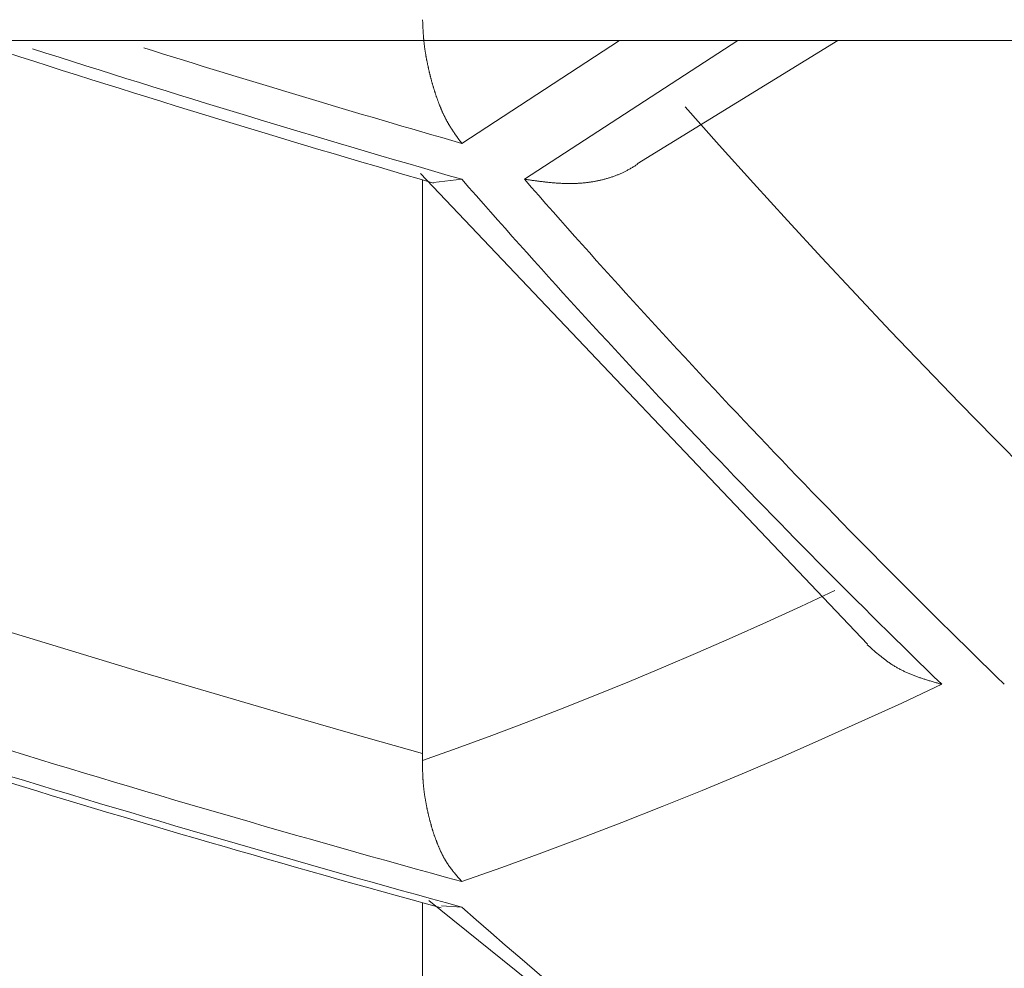
# Model space of a CAD drawing. Units: millimetres. Extents: x 4077 to 5372, y 779 to 2501.
# Drawn here: x 4709 to 4710, y 1131 to 1132 of the extents above; entities that cross this region are included whole.
import ezdxf

# ---------------------------------------------------------------- set-up
doc = ezdxf.new("R2010")
doc.units = ezdxf.units.MM
doc.layers.add('繪圖線', color=7, linetype='Continuous')

msp = doc.modelspace()

# ---------------------------------------------------------------- linework, layer by layer
at = {"layer": '繪圖線', "color": 7, "linetype": 'Continuous', "lineweight": 0}
for p, q in [((4709.73572, 1131.91707), (4709.7357, 1131.91743)), ((4709.73573, 1131.91665), (4709.73572, 1131.91707)), ((4709.73575, 1131.9162), (4709.73573, 1131.91665)), ((4709.73577, 1131.9157), (4709.73575, 1131.9162)), ((4709.73579, 1131.91517), (4709.73577, 1131.9157)), ((4709.73582, 1131.91461), (4709.73579, 1131.91517)), ((4709.73584, 1131.91403), (4709.73582, 1131.91461)), ((4709.73587, 1131.91344), (4709.73584, 1131.91403)), ((4709.73589, 1131.91284), (4709.73587, 1131.91344)), ((4709.73592, 1131.91224), (4709.73589, 1131.91284)), ((4709.73595, 1131.91164), (4709.73592, 1131.91224)), ((4709.73598, 1131.91105), (4709.73595, 1131.91164)), ((4709.736, 1131.91047), (4709.73598, 1131.91105)), ((4709.73603, 1131.90991), (4709.736, 1131.91047)), ((4709.73606, 1131.90936), (4709.73603, 1131.90991)), ((4709.73609, 1131.90882), (4709.73606, 1131.90936)), ((4709.73612, 1131.90829), (4709.73609, 1131.90882)), ((4709.73615, 1131.90776), (4709.73612, 1131.90829)), ((4709.73618, 1131.90725), (4709.73615, 1131.90776)), ((4709.73621, 1131.90673), (4709.73618, 1131.90725)), ((4709.73624, 1131.90622), (4709.73621, 1131.90673)), ((4709.73628, 1131.90571), (4709.73624, 1131.90622)), ((4709.73631, 1131.9052), (4709.73628, 1131.90571)), ((4709.73635, 1131.90469), (4709.73631, 1131.9052)), ((4709.73639, 1131.90417), (4709.73635, 1131.90469)), ((4709.73642, 1131.90365), (4709.73639, 1131.90417)), ((4709.73647, 1131.90313), (4709.73642, 1131.90365)), ((4709.73651, 1131.90261), (4709.73647, 1131.90313)), ((4709.73655, 1131.90208), (4709.73651, 1131.90261)), ((4709.7366, 1131.90155), (4709.73655, 1131.90208)), ((4709.73664, 1131.90102), (4709.7366, 1131.90155)), ((4709.73669, 1131.9005), (4709.73664, 1131.90102)), ((4703.88629, 1131.90001), (4722.38629, 1131.90001)), ((4709.73674, 1131.89997), (4709.73669, 1131.9005)), ((4709.7368, 1131.89944), (4709.73674, 1131.89997)), ((4709.73685, 1131.89891), (4709.7368, 1131.89944)), ((4709.73691, 1131.89838), (4709.73685, 1131.89891)), ((4709.73696, 1131.89786), (4709.73691, 1131.89838)), ((4709.73702, 1131.89733), (4709.73696, 1131.89786)), ((4709.73709, 1131.89681), (4709.73702, 1131.89733)), ((4709.73715, 1131.89629), (4709.73709, 1131.89681)), ((4709.73721, 1131.89577), (4709.73715, 1131.89629)), ((4709.73728, 1131.89525), (4709.73721, 1131.89577)), ((4709.73735, 1131.89473), (4709.73728, 1131.89525)), ((4709.73742, 1131.89422), (4709.73735, 1131.89473)), ((4709.73749, 1131.8937), (4709.73742, 1131.89422)), ((4709.73756, 1131.89319), (4709.73749, 1131.8937)), ((4709.73764, 1131.89267), (4709.73756, 1131.89319)), ((4709.9005, 1131.90001), (4709.76849, 1131.814)), ((4709.82084, 1131.78405), (4709.99927, 1131.90001)), ((4709.91523, 1131.79697), (4710.08306, 1131.90001)), ((4709.73771, 1131.89216), (4709.73764, 1131.89267)), ((4709.73779, 1131.89164), (4709.73771, 1131.89216)), ((4709.73787, 1131.89113), (4709.73779, 1131.89164)), ((4709.73795, 1131.89062), (4709.73787, 1131.89113)), ((4709.73803, 1131.89011), (4709.73795, 1131.89062)), ((4709.73811, 1131.88959), (4709.73803, 1131.89011)), ((4709.73819, 1131.88908), (4709.73811, 1131.88959)), ((4709.73828, 1131.88857), (4709.73819, 1131.88908)), ((4709.73837, 1131.88806), (4709.73828, 1131.88857)), ((4709.73846, 1131.88755), (4709.73837, 1131.88806)), ((4709.73854, 1131.88704), (4709.73846, 1131.88755)), ((4709.73864, 1131.88654), (4709.73854, 1131.88704)), ((4709.73873, 1131.88603), (4709.73864, 1131.88654)), ((4709.73882, 1131.88552), (4709.73873, 1131.88603)), ((4709.73891, 1131.88502), (4709.73882, 1131.88552)), ((4709.73901, 1131.88451), (4709.73891, 1131.88502)), ((4709.73911, 1131.88401), (4709.73901, 1131.88451)), ((4709.7392, 1131.88351), (4709.73911, 1131.88401)), ((4709.7393, 1131.88301), (4709.7392, 1131.88351)), ((4709.7394, 1131.88251), (4709.7393, 1131.88301)), ((4709.7395, 1131.88201), (4709.7394, 1131.88251)), ((4709.7396, 1131.88151), (4709.7395, 1131.88201)), ((4709.73971, 1131.88101), (4709.7396, 1131.88151)), ((4709.73981, 1131.88051), (4709.73971, 1131.88101)), ((4709.73991, 1131.88002), (4709.73981, 1131.88051)), ((4709.74002, 1131.87952), (4709.73991, 1131.88002)), ((4709.74012, 1131.87903), (4709.74002, 1131.87952)), ((4709.74023, 1131.87853), (4709.74012, 1131.87903)), ((4709.74034, 1131.87804), (4709.74023, 1131.87853)), ((4709.74045, 1131.87755), (4709.74034, 1131.87804)), ((4709.74056, 1131.87706), (4709.74045, 1131.87755)), ((4709.74067, 1131.87657), (4709.74056, 1131.87706)), ((4709.74078, 1131.87608), (4709.74067, 1131.87657)), ((4709.74089, 1131.87559), (4709.74078, 1131.87608)), ((4709.741, 1131.87511), (4709.74089, 1131.87559)), ((4709.74111, 1131.87462), (4709.741, 1131.87511)), ((4709.74123, 1131.87413), (4709.74111, 1131.87462)), ((4709.74134, 1131.87365), (4709.74123, 1131.87413)), ((4709.74146, 1131.87317), (4709.74134, 1131.87365)), ((4709.74158, 1131.87268), (4709.74146, 1131.87317)), ((4709.74169, 1131.8722), (4709.74158, 1131.87268)), ((4709.74181, 1131.87172), (4709.74169, 1131.8722)), ((4709.74193, 1131.87124), (4709.74181, 1131.87172)), ((4709.74205, 1131.87077), (4709.74193, 1131.87124)), ((4709.74217, 1131.87029), (4709.74205, 1131.87077)), ((4709.74229, 1131.86981), (4709.74217, 1131.87029)), ((4709.74241, 1131.86934), (4709.74229, 1131.86981)), ((4709.74254, 1131.86886), (4709.74241, 1131.86934)), ((4709.74266, 1131.86839), (4709.74254, 1131.86886)), ((4709.74279, 1131.86792), (4709.74266, 1131.86839)), ((4709.74291, 1131.86745), (4709.74279, 1131.86792)), ((4709.74304, 1131.86698), (4709.74291, 1131.86745)), ((4709.74316, 1131.86651), (4709.74304, 1131.86698)), ((4709.74329, 1131.86604), (4709.74316, 1131.86651)), ((4709.74342, 1131.86557), (4709.74329, 1131.86604)), ((4709.74355, 1131.86511), (4709.74342, 1131.86557)), ((4709.74368, 1131.86464), (4709.74355, 1131.86511)), ((4709.74381, 1131.86418), (4709.74368, 1131.86464)), ((4709.74394, 1131.86371), (4709.74381, 1131.86418)), ((4709.74407, 1131.86325), (4709.74394, 1131.86371)), ((4709.74421, 1131.86279), (4709.74407, 1131.86325)), ((4709.74434, 1131.86233), (4709.74421, 1131.86279)), ((4709.74448, 1131.86187), (4709.74434, 1131.86233)), ((4709.74461, 1131.86142), (4709.74448, 1131.86187)), ((4709.74475, 1131.86096), (4709.74461, 1131.86142)), ((4709.74488, 1131.8605), (4709.74475, 1131.86096)), ((4709.74502, 1131.86005), (4709.74488, 1131.8605)), ((4709.74516, 1131.85959), (4709.74502, 1131.86005)), ((4709.7453, 1131.85914), (4709.74516, 1131.85959)), ((4709.74544, 1131.85869), (4709.7453, 1131.85914)), ((4709.74558, 1131.85824), (4709.74544, 1131.85869)), ((4709.74572, 1131.85779), (4709.74558, 1131.85824)), ((4709.74587, 1131.85734), (4709.74572, 1131.85779)), ((4709.74601, 1131.8569), (4709.74587, 1131.85734)), ((4709.74615, 1131.85645), (4709.74601, 1131.8569)), ((4709.7463, 1131.856), (4709.74615, 1131.85645)), ((4709.74644, 1131.85556), (4709.7463, 1131.856)), ((4709.74659, 1131.85512), (4709.74644, 1131.85556)), ((4709.74674, 1131.85468), (4709.74659, 1131.85512)), ((4709.74688, 1131.85424), (4709.74674, 1131.85468)), ((4709.74703, 1131.8538), (4709.74688, 1131.85424)), ((4709.74718, 1131.85336), (4709.74703, 1131.8538)), ((4709.74733, 1131.85292), (4709.74718, 1131.85336)), ((4709.74748, 1131.85249), (4709.74733, 1131.85292)), ((4709.74763, 1131.85205), (4709.74748, 1131.85249)), ((4709.74779, 1131.85162), (4709.74763, 1131.85205)), ((4709.74794, 1131.85119), (4709.74779, 1131.85162)), ((4709.74809, 1131.85076), (4709.74794, 1131.85119)), ((4709.74825, 1131.85033), (4709.74809, 1131.85076)), ((4709.7484, 1131.8499), (4709.74825, 1131.85033)), ((4709.74856, 1131.84947), (4709.7484, 1131.8499)), ((4709.74872, 1131.84905), (4709.74856, 1131.84947)), ((4709.74887, 1131.84862), (4709.74872, 1131.84905)), ((4709.74903, 1131.8482), (4709.74887, 1131.84862)), ((4709.74919, 1131.84778), (4709.74903, 1131.8482)), ((4709.74935, 1131.84736), (4709.74919, 1131.84778)), ((4709.74951, 1131.84694), (4709.74935, 1131.84736)), ((4709.74968, 1131.84652), (4709.74951, 1131.84694)), ((4709.74984, 1131.84611), (4709.74968, 1131.84652)), ((4709.75, 1131.84569), (4709.74984, 1131.84611)), ((4709.75017, 1131.84528), (4709.75, 1131.84569)), ((4709.75033, 1131.84487), (4709.75017, 1131.84528)), ((4709.7505, 1131.84446), (4709.75033, 1131.84487)), ((4709.75067, 1131.84405), (4709.7505, 1131.84446)), ((4709.75083, 1131.84365), (4709.75067, 1131.84405)), ((4709.751, 1131.84324), (4709.75083, 1131.84365)), ((4709.98377, 1131.81254), (4709.95527, 1131.84455)), ((4709.75117, 1131.84284), (4709.751, 1131.84324)), ((4709.75134, 1131.84244), (4709.75117, 1131.84284)), ((4709.75151, 1131.84204), (4709.75134, 1131.84244)), ((4709.75169, 1131.84164), (4709.75151, 1131.84204)), ((4709.75186, 1131.84124), (4709.75169, 1131.84164)), ((4709.75203, 1131.84085), (4709.75186, 1131.84124)), ((4709.75221, 1131.84046), (4709.75203, 1131.84085)), ((4709.75238, 1131.84006), (4709.75221, 1131.84046)), ((4709.75256, 1131.83967), (4709.75238, 1131.84006)), ((4709.75274, 1131.83929), (4709.75256, 1131.83967)), ((4709.75291, 1131.8389), (4709.75274, 1131.83929)), ((4709.75309, 1131.83852), (4709.75291, 1131.8389)), ((4709.75327, 1131.83813), (4709.75309, 1131.83852)), ((4709.75345, 1131.83775), (4709.75327, 1131.83813)), ((4709.75363, 1131.83737), (4709.75345, 1131.83775)), ((4709.75382, 1131.837), (4709.75363, 1131.83737)), ((4709.754, 1131.83662), (4709.75382, 1131.837)), ((4709.75418, 1131.83625), (4709.754, 1131.83662)), ((4709.75437, 1131.83588), (4709.75418, 1131.83625)), ((4709.75456, 1131.83551), (4709.75437, 1131.83588)), ((4709.75474, 1131.83514), (4709.75456, 1131.83551)), ((4709.75493, 1131.83478), (4709.75474, 1131.83514)), ((4709.75512, 1131.83441), (4709.75493, 1131.83478)), ((4709.75531, 1131.83405), (4709.75512, 1131.83441)), ((4709.7555, 1131.83369), (4709.75531, 1131.83405)), ((4709.75569, 1131.83333), (4709.7555, 1131.83369)), ((4709.75588, 1131.83298), (4709.75569, 1131.83333)), ((4709.75608, 1131.83262), (4709.75588, 1131.83298)), ((4709.75627, 1131.83227), (4709.75608, 1131.83262)), ((4709.75646, 1131.83192), (4709.75627, 1131.83227)), ((4709.75666, 1131.83157), (4709.75646, 1131.83192)), ((4709.75686, 1131.83123), (4709.75666, 1131.83157)), ((4709.75705, 1131.83088), (4709.75686, 1131.83123)), ((4709.75725, 1131.83054), (4709.75705, 1131.83088)), ((4709.75745, 1131.8302), (4709.75725, 1131.83054)), ((4709.75765, 1131.82986), (4709.75745, 1131.8302)), ((4709.75785, 1131.82952), (4709.75765, 1131.82986)), ((4709.75805, 1131.82918), (4709.75785, 1131.82952)), ((4709.75825, 1131.82885), (4709.75805, 1131.82918)), ((4709.75846, 1131.82852), (4709.75825, 1131.82885)), ((4709.75866, 1131.82819), (4709.75846, 1131.82852)), ((4709.75886, 1131.82786), (4709.75866, 1131.82819)), ((4709.75907, 1131.82753), (4709.75886, 1131.82786)), ((4709.75927, 1131.8272), (4709.75907, 1131.82753)), ((4709.75948, 1131.82688), (4709.75927, 1131.8272)), ((4709.75968, 1131.82655), (4709.75948, 1131.82688)), ((4709.75989, 1131.82623), (4709.75968, 1131.82655)), ((4709.7601, 1131.82591), (4709.75989, 1131.82623)), ((4709.7603, 1131.82558), (4709.7601, 1131.82591)), ((4709.76051, 1131.82526), (4709.7603, 1131.82558)), ((4709.76072, 1131.82494), (4709.76051, 1131.82526)), ((4709.76094, 1131.82462), (4709.76072, 1131.82494)), ((4709.76115, 1131.8243), (4709.76094, 1131.82462)), ((4709.76136, 1131.82399), (4709.76115, 1131.8243)), ((4709.76157, 1131.82367), (4709.76136, 1131.82399)), ((4709.76179, 1131.82335), (4709.76157, 1131.82367)), ((4709.762, 1131.82304), (4709.76179, 1131.82335)), ((4709.76221, 1131.82273), (4709.762, 1131.82304)), ((4709.76243, 1131.82242), (4709.76221, 1131.82273)), ((4709.76264, 1131.82211), (4709.76243, 1131.82242)), ((4709.76285, 1131.8218), (4709.76264, 1131.82211)), ((4709.76306, 1131.8215), (4709.76285, 1131.8218)), ((4709.76327, 1131.8212), (4709.76306, 1131.8215)), ((4709.76348, 1131.8209), (4709.76327, 1131.8212)), ((4709.76369, 1131.82061), (4709.76348, 1131.8209)), ((4709.76389, 1131.82032), (4709.76369, 1131.82061)), ((4709.7641, 1131.82002), (4709.76389, 1131.82032)), ((4709.76431, 1131.81973), (4709.7641, 1131.82002)), ((4709.76452, 1131.81943), (4709.76431, 1131.81973)), ((4709.76474, 1131.81913), (4709.76452, 1131.81943)), ((4709.76495, 1131.81883), (4709.76474, 1131.81913)), ((4709.76518, 1131.81852), (4709.76495, 1131.81883)), ((4709.7654, 1131.81821), (4709.76518, 1131.81852)), ((4709.76563, 1131.8179), (4709.7654, 1131.81821)), ((4709.76587, 1131.81757), (4709.76563, 1131.8179)), ((4709.76611, 1131.81724), (4709.76587, 1131.81757)), ((4709.76636, 1131.8169), (4709.76611, 1131.81724)), ((4709.7666, 1131.81656), (4709.76636, 1131.8169)), ((4709.76685, 1131.81623), (4709.7666, 1131.81656)), ((4709.76709, 1131.8159), (4709.76685, 1131.81623)), ((4709.76733, 1131.81557), (4709.76709, 1131.8159)), ((4709.76756, 1131.81526), (4709.76733, 1131.81557)), ((4709.76778, 1131.81497), (4709.76756, 1131.81526)), ((4709.76798, 1131.81469), (4709.76778, 1131.81497)), ((4709.76817, 1131.81443), (4709.76798, 1131.81469)), ((4709.76834, 1131.8142), (4709.76817, 1131.81443)), ((4709.76849, 1131.814), (4709.76834, 1131.8142)), ((4710.01232, 1131.78086), (4709.98377, 1131.81254)), ((4709.91063, 1131.7936), (4709.91127, 1131.79398)), ((4709.91127, 1131.79398), (4709.91189, 1131.79435)), ((4709.91189, 1131.79435), (4709.9125, 1131.79472)), ((4709.9125, 1131.79472), (4709.91309, 1131.79508)), ((4709.91309, 1131.79508), (4709.91365, 1131.79543)), ((4709.91365, 1131.79543), (4709.91417, 1131.79575)), ((4709.91417, 1131.79575), (4709.91466, 1131.79605)), ((4709.91466, 1131.79605), (4709.91509, 1131.79632)), ((4709.91509, 1131.79632), (4709.91547, 1131.79656)), ((4709.73384, 1131.78881), (4710.10786, 1131.39529)), ((4709.89277, 1131.78553), (4709.89342, 1131.78574)), ((4709.89342, 1131.78574), (4709.89406, 1131.78596)), ((4709.89406, 1131.78596), (4709.89471, 1131.78618)), ((4709.89471, 1131.78618), (4709.89535, 1131.78641)), ((4709.89535, 1131.78641), (4709.896, 1131.78664)), ((4709.896, 1131.78664), (4709.89664, 1131.78687)), ((4709.89664, 1131.78687), (4709.89727, 1131.78711)), ((4709.89727, 1131.78711), (4709.8979, 1131.78736)), ((4709.8979, 1131.78736), (4709.89853, 1131.7876)), ((4709.89853, 1131.7876), (4709.89916, 1131.78786)), ((4709.89916, 1131.78786), (4709.89977, 1131.78811)), ((4709.89977, 1131.78811), (4709.90039, 1131.78837)), ((4709.90039, 1131.78837), (4709.90099, 1131.78863)), ((4709.90099, 1131.78863), (4709.90159, 1131.78889)), ((4709.90159, 1131.78889), (4709.90219, 1131.78915)), ((4709.90219, 1131.78915), (4709.90277, 1131.78942)), ((4709.90277, 1131.78942), (4709.90336, 1131.78969)), ((4709.90336, 1131.78969), (4709.90394, 1131.78997)), ((4709.90394, 1131.78997), (4709.90452, 1131.79025)), ((4709.90452, 1131.79025), (4709.9051, 1131.79054)), ((4709.9051, 1131.79054), (4709.90568, 1131.79084)), ((4709.90568, 1131.79084), (4709.90627, 1131.79114)), ((4709.90627, 1131.79114), (4709.90687, 1131.79146)), ((4709.90687, 1131.79146), (4709.90747, 1131.79179)), ((4709.90747, 1131.79179), (4709.90808, 1131.79213)), ((4709.90808, 1131.79213), (4709.90871, 1131.79248)), ((4709.90871, 1131.79248), (4709.90934, 1131.79284)), ((4709.90934, 1131.79284), (4709.90998, 1131.79322)), ((4709.90998, 1131.79322), (4709.91063, 1131.7936)), ((4709.7357, 1131.30407), (4709.7357, 1131.78352)), ((4709.76849, 1131.78405), (4709.74491, 1131.7813)), ((4709.82084, 1131.78405), (4709.8213, 1131.78399)), ((4709.8213, 1131.78399), (4709.82183, 1131.78391)), ((4709.82183, 1131.78391), (4709.82242, 1131.78383)), ((4709.82242, 1131.78383), (4709.82305, 1131.78374)), ((4709.82305, 1131.78374), (4709.82373, 1131.78364)), ((4709.82373, 1131.78364), (4709.82444, 1131.78354)), ((4709.82444, 1131.78354), (4709.82518, 1131.78344)), ((4709.82518, 1131.78344), (4709.82593, 1131.78333)), ((4709.82593, 1131.78333), (4709.8267, 1131.78323)), ((4709.8267, 1131.78323), (4709.82747, 1131.78312)), ((4709.82747, 1131.78312), (4709.82823, 1131.78301)), ((4709.82823, 1131.78301), (4709.82899, 1131.78291)), ((4709.82899, 1131.78291), (4709.82972, 1131.78281)), ((4709.82972, 1131.78281), (4709.83044, 1131.78271)), ((4709.83044, 1131.78271), (4709.83115, 1131.78262)), ((4709.83115, 1131.78262), (4709.83184, 1131.78253)), ((4709.83184, 1131.78253), (4709.83252, 1131.78244)), ((4709.83252, 1131.78244), (4709.83319, 1131.78235)), ((4709.83319, 1131.78235), (4709.83386, 1131.78227)), ((4709.83386, 1131.78227), (4709.83452, 1131.78219)), ((4709.83452, 1131.78219), (4709.83517, 1131.78211)), ((4709.83517, 1131.78211), (4709.83583, 1131.78203)), ((4709.83583, 1131.78203), (4709.83648, 1131.78195)), ((4709.83648, 1131.78195), (4709.83714, 1131.78188)), ((4709.83714, 1131.78188), (4709.83781, 1131.7818)), ((4709.83781, 1131.7818), (4709.83848, 1131.78173)), ((4709.83848, 1131.78173), (4709.83915, 1131.78165)), ((4709.83915, 1131.78165), (4709.83983, 1131.78158)), ((4709.83983, 1131.78158), (4709.84051, 1131.78151)), ((4709.84051, 1131.78151), (4709.84119, 1131.78144)), ((4709.84119, 1131.78144), (4709.84188, 1131.78137)), ((4709.84188, 1131.78137), (4709.84256, 1131.7813)), ((4709.84256, 1131.7813), (4709.84325, 1131.78124)), ((4709.84325, 1131.78124), (4709.84394, 1131.78118)), ((4709.84394, 1131.78118), (4709.84463, 1131.78112)), ((4709.84463, 1131.78112), (4709.84531, 1131.78106)), ((4709.84531, 1131.78106), (4709.846, 1131.781)), ((4709.846, 1131.781), (4709.84668, 1131.78095)), ((4709.84668, 1131.78095), (4709.84737, 1131.7809)), ((4709.84737, 1131.7809), (4709.84805, 1131.78085)), ((4709.84805, 1131.78085), (4709.84873, 1131.7808)), ((4709.84873, 1131.7808), (4709.84941, 1131.78076)), ((4709.84941, 1131.78076), (4709.85009, 1131.78072)), ((4709.85009, 1131.78072), (4709.85077, 1131.78068)), ((4709.85077, 1131.78068), (4709.85145, 1131.78065)), ((4709.85145, 1131.78065), (4709.85213, 1131.78062)), ((4709.85213, 1131.78062), (4709.85282, 1131.78059)), ((4709.85282, 1131.78059), (4709.8535, 1131.78056)), ((4709.8535, 1131.78056), (4709.85418, 1131.78054)), ((4709.85418, 1131.78054), (4709.85486, 1131.78052)), ((4709.85486, 1131.78052), (4709.85554, 1131.7805)), ((4709.85554, 1131.7805), (4709.85623, 1131.78049)), ((4709.85623, 1131.78049), (4709.85691, 1131.78047)), ((4709.85691, 1131.78047), (4709.8576, 1131.78047)), ((4709.8576, 1131.78047), (4709.85828, 1131.78046)), ((4709.85828, 1131.78046), (4709.85896, 1131.78046)), ((4709.85896, 1131.78046), (4709.85965, 1131.78046)), ((4709.85965, 1131.78046), (4709.86034, 1131.78047)), ((4709.86034, 1131.78047), (4709.86102, 1131.78048)), ((4709.86102, 1131.78048), (4709.86171, 1131.78049)), ((4709.86171, 1131.78049), (4709.86239, 1131.78051)), ((4709.86239, 1131.78051), (4709.86308, 1131.78053)), ((4709.86308, 1131.78053), (4709.86376, 1131.78056)), ((4709.86376, 1131.78056), (4709.86445, 1131.78059)), ((4709.86445, 1131.78059), (4709.86514, 1131.78062)), ((4709.86514, 1131.78062), (4709.86582, 1131.78066)), ((4709.86582, 1131.78066), (4709.86651, 1131.7807)), ((4709.86651, 1131.7807), (4709.8672, 1131.78074)), ((4709.8672, 1131.78074), (4709.86788, 1131.78079)), ((4709.86788, 1131.78079), (4709.86857, 1131.78084)), ((4709.86857, 1131.78084), (4709.86925, 1131.7809)), ((4709.86925, 1131.7809), (4709.86994, 1131.78096)), ((4709.86994, 1131.78096), (4709.87063, 1131.78103)), ((4709.87063, 1131.78103), (4709.87131, 1131.78109)), ((4709.87131, 1131.78109), (4709.872, 1131.78117)), ((4709.872, 1131.78117), (4709.87268, 1131.78125)), ((4709.87268, 1131.78125), (4709.87337, 1131.78133)), ((4709.87337, 1131.78133), (4709.87405, 1131.78141)), ((4709.87405, 1131.78141), (4709.87473, 1131.7815)), ((4709.87473, 1131.7815), (4709.87542, 1131.7816)), ((4709.87542, 1131.7816), (4709.8761, 1131.78169)), ((4709.8761, 1131.78169), (4709.87678, 1131.7818)), ((4709.87678, 1131.7818), (4709.87746, 1131.7819)), ((4709.87746, 1131.7819), (4709.87814, 1131.78201)), ((4709.87814, 1131.78201), (4709.87882, 1131.78213)), ((4709.87882, 1131.78213), (4709.8795, 1131.78225)), ((4709.8795, 1131.78225), (4709.88018, 1131.78237)), ((4709.88018, 1131.78237), (4709.88085, 1131.7825)), ((4709.88085, 1131.7825), (4709.88153, 1131.78263)), ((4709.88153, 1131.78263), (4709.8822, 1131.78277)), ((4709.8822, 1131.78277), (4709.88288, 1131.78291)), ((4709.88288, 1131.78291), (4709.88355, 1131.78305)), ((4709.88355, 1131.78305), (4709.88422, 1131.7832)), ((4709.88422, 1131.7832), (4709.88488, 1131.78335)), ((4709.88488, 1131.78335), (4709.88555, 1131.78351)), ((4709.88555, 1131.78351), (4709.88622, 1131.78367)), ((4709.88622, 1131.78367), (4709.88688, 1131.78384)), ((4709.88688, 1131.78384), (4709.88754, 1131.78401)), ((4709.88754, 1131.78401), (4709.8882, 1131.78418)), ((4709.8882, 1131.78418), (4709.88886, 1131.78436)), ((4709.88886, 1131.78436), (4709.88951, 1131.78454)), ((4709.88951, 1131.78454), (4709.89017, 1131.78473)), ((4709.89017, 1131.78473), (4709.89082, 1131.78492)), ((4709.89082, 1131.78492), (4709.89147, 1131.78512)), ((4709.89147, 1131.78512), (4709.89212, 1131.78532)), ((4709.89212, 1131.78532), (4709.89277, 1131.78553)), ((4710.04092, 1131.74948), (4710.01232, 1131.78086)), ((4710.06956, 1131.71841), (4710.04092, 1131.74948)), ((4710.09827, 1131.68763), (4710.06956, 1131.71841)), ((4710.12705, 1131.65715), (4710.09827, 1131.68763)), ((4710.1559, 1131.62694), (4710.12705, 1131.65715)), ((4710.18483, 1131.59701), (4710.1559, 1131.62694)), ((4710.21385, 1131.56734), (4710.18483, 1131.59701)), ((4710.24297, 1131.53794), (4710.21385, 1131.56734)), ((4710.08058, 1131.44007), (4710.05192, 1131.42672)), ((4710.05192, 1131.42672), (4710.02327, 1131.41365)), ((4710.02327, 1131.41365), (4709.99462, 1131.40087)), ((4709.44576, 1131.38854), (4709.38813, 1131.40623)), ((4709.99462, 1131.40087), (4709.96596, 1131.38836)), ((4710.1075, 1131.39484), (4710.10788, 1131.39451)), ((4710.10788, 1131.39451), (4710.10831, 1131.39413)), ((4710.10831, 1131.39413), (4710.10879, 1131.3937)), ((4710.10879, 1131.3937), (4710.10931, 1131.39325)), ((4710.10931, 1131.39325), (4710.10987, 1131.39276)), ((4710.10987, 1131.39276), (4710.11045, 1131.39225)), ((4710.11045, 1131.39225), (4710.11106, 1131.39173)), ((4710.11106, 1131.39173), (4710.11168, 1131.39119)), ((4710.11168, 1131.39119), (4710.11231, 1131.39064)), ((4710.11231, 1131.39064), (4710.11294, 1131.39009)), ((4709.50349, 1131.37112), (4709.44576, 1131.38854)), ((4709.96596, 1131.38836), (4709.93729, 1131.37614)), ((4710.11294, 1131.39009), (4710.11358, 1131.38955)), ((4710.11358, 1131.38955), (4710.1142, 1131.38901)), ((4710.1142, 1131.38901), (4710.11481, 1131.38849)), ((4710.11481, 1131.38849), (4710.11541, 1131.38799)), ((4710.11541, 1131.38799), (4710.11599, 1131.3875)), ((4710.11599, 1131.3875), (4710.11657, 1131.38702)), ((4710.11657, 1131.38702), (4710.11714, 1131.38654)), ((4710.11714, 1131.38654), (4710.1177, 1131.38608)), ((4710.1177, 1131.38608), (4710.11826, 1131.38563)), ((4710.11826, 1131.38563), (4710.11882, 1131.38518)), ((4710.11882, 1131.38518), (4710.11937, 1131.38474)), ((4710.11937, 1131.38474), (4710.11993, 1131.3843)), ((4710.11993, 1131.3843), (4710.12049, 1131.38386)), ((4710.12049, 1131.38386), (4710.12105, 1131.38342)), ((4710.12105, 1131.38342), (4710.12162, 1131.38299)), ((4710.12162, 1131.38299), (4710.1222, 1131.38255)), ((4710.1222, 1131.38255), (4710.12278, 1131.38211)), ((4709.93729, 1131.37614), (4709.9086, 1131.36419)), ((4710.12278, 1131.38211), (4710.12337, 1131.38168)), ((4710.12337, 1131.38168), (4710.12396, 1131.38125)), ((4710.12396, 1131.38125), (4710.12456, 1131.38081)), ((4710.12456, 1131.38081), (4710.12516, 1131.38039)), ((4710.12516, 1131.38039), (4710.12576, 1131.37996)), ((4710.12576, 1131.37996), (4710.12637, 1131.37954)), ((4710.12637, 1131.37954), (4710.12698, 1131.37912)), ((4710.12698, 1131.37912), (4710.1276, 1131.37871)), ((4710.1276, 1131.37871), (4710.12821, 1131.37831)), ((4710.12821, 1131.37831), (4710.12883, 1131.37791)), ((4710.12883, 1131.37791), (4710.12946, 1131.37751)), ((4710.12946, 1131.37751), (4710.13008, 1131.37713)), ((4710.13008, 1131.37713), (4710.13071, 1131.37675)), ((4710.13071, 1131.37675), (4710.13134, 1131.37637)), ((4710.13134, 1131.37637), (4710.13197, 1131.376)), ((4710.13197, 1131.376), (4710.13261, 1131.37564)), ((4710.13261, 1131.37564), (4710.13324, 1131.37528)), ((4710.13324, 1131.37528), (4710.13389, 1131.37492)), ((4710.13389, 1131.37492), (4710.13453, 1131.37458)), ((4710.13453, 1131.37458), (4710.13518, 1131.37423)), ((4710.13518, 1131.37423), (4710.13583, 1131.3739)), ((4709.56134, 1131.35397), (4709.50349, 1131.37112)), ((4710.13583, 1131.3739), (4710.13648, 1131.37356)), ((4710.13648, 1131.37356), (4710.13714, 1131.37324)), ((4710.13714, 1131.37324), (4710.1378, 1131.37292)), ((4710.1378, 1131.37292), (4710.13847, 1131.3726)), ((4710.13847, 1131.3726), (4710.13913, 1131.37229)), ((4710.13913, 1131.37229), (4710.13981, 1131.37198)), ((4710.13981, 1131.37198), (4710.14048, 1131.37168)), ((4710.14048, 1131.37168), (4710.14116, 1131.37138)), ((4710.14116, 1131.37138), (4710.14184, 1131.37108)), ((4710.14184, 1131.37108), (4710.14253, 1131.37079)), ((4710.14253, 1131.37079), (4710.14322, 1131.3705)), ((4710.14322, 1131.3705), (4710.14391, 1131.37022)), ((4710.14391, 1131.37022), (4710.14461, 1131.36994)), ((4710.14461, 1131.36994), (4710.14531, 1131.36966)), ((4710.14531, 1131.36966), (4710.14602, 1131.36938)), ((4710.14602, 1131.36938), (4710.14672, 1131.36911)), ((4710.14672, 1131.36911), (4710.14743, 1131.36885)), ((4710.14743, 1131.36885), (4710.14813, 1131.36859)), ((4710.14813, 1131.36859), (4710.14884, 1131.36833)), ((4710.14884, 1131.36833), (4710.14955, 1131.36807)), ((4710.14955, 1131.36807), (4710.15025, 1131.36782)), ((4710.15025, 1131.36782), (4710.15096, 1131.36757)), ((4710.15096, 1131.36757), (4710.15166, 1131.36733)), ((4710.15166, 1131.36733), (4710.15235, 1131.36709)), ((4710.15235, 1131.36709), (4710.15305, 1131.36686)), ((4710.15305, 1131.36686), (4710.15374, 1131.36662)), ((4710.15374, 1131.36662), (4710.15443, 1131.3664)), ((4710.15443, 1131.3664), (4710.15513, 1131.36617)), ((4710.15513, 1131.36617), (4710.15583, 1131.36594)), ((4710.15583, 1131.36594), (4710.15654, 1131.36572)), ((4710.15654, 1131.36572), (4710.15725, 1131.36549)), ((4709.9086, 1131.36419), (4709.87988, 1131.35252)), ((4710.16983, 1131.36176), (4710.13648, 1131.34613)), ((4710.15725, 1131.36549), (4710.15798, 1131.36527)), ((4710.15798, 1131.36527), (4710.15872, 1131.36504)), ((4710.15872, 1131.36504), (4710.15947, 1131.36481)), ((4710.15947, 1131.36481), (4710.16024, 1131.36457)), ((4710.16024, 1131.36457), (4710.16103, 1131.36433)), ((4710.16103, 1131.36433), (4710.16185, 1131.36409)), ((4710.16185, 1131.36409), (4710.16267, 1131.36385)), ((4710.16267, 1131.36385), (4710.1635, 1131.3636)), ((4710.1635, 1131.3636), (4710.16433, 1131.36336)), ((4710.16433, 1131.36336), (4710.16514, 1131.36312)), ((4710.16514, 1131.36312), (4710.16594, 1131.36289)), ((4710.16594, 1131.36289), (4710.16671, 1131.36267)), ((4710.16671, 1131.36267), (4710.16744, 1131.36246)), ((4710.16744, 1131.36246), (4710.16812, 1131.36226)), ((4710.16812, 1131.36226), (4710.16876, 1131.36207)), ((4710.16876, 1131.36207), (4710.16933, 1131.36191)), ((4710.16933, 1131.36191), (4710.16983, 1131.36176)), ((4709.61931, 1131.33708), (4709.56134, 1131.35397)), ((4709.87988, 1131.35252), (4709.85112, 1131.34112)), ((4709.85112, 1131.34112), (4709.82232, 1131.32998)), ((4710.13648, 1131.34613), (4710.1031, 1131.33083)), ((4709.67743, 1131.32045), (4709.61931, 1131.33708)), ((4709.82232, 1131.32998), (4709.79348, 1131.31911)), ((4710.1031, 1131.33083), (4710.0697, 1131.31588)), ((4709.7357, 1131.30407), (4709.67743, 1131.32045)), ((4709.79348, 1131.31911), (4709.76457, 1131.30849)), ((4709.76457, 1131.30849), (4709.73561, 1131.29814)), ((4710.0697, 1131.31588), (4710.03628, 1131.30128)), ((4709.73565, 1131.29962), (4709.73566, 1131.30012)), ((4709.73566, 1131.30012), (4709.73567, 1131.30061)), ((4709.73567, 1131.30061), (4709.73568, 1131.3011)), ((4709.73568, 1131.3016), (4709.73569, 1131.30209)), ((4709.73568, 1131.3011), (4709.73568, 1131.3016)), ((4709.73569, 1131.30259), (4709.7357, 1131.30308)), ((4709.73569, 1131.30209), (4709.73569, 1131.30259)), ((4709.7357, 1131.30358), (4709.7357, 1131.30407)), ((4709.7357, 1131.30308), (4709.7357, 1131.30358)), ((4710.03628, 1131.30128), (4710.00285, 1131.28702)), ((4709.73561, 1131.29814), (4709.73562, 1131.29863)), ((4709.73561, 1131.29777), (4709.73561, 1131.29814)), ((4709.73561, 1131.29734), (4709.73561, 1131.29777)), ((4709.73562, 1131.29686), (4709.73561, 1131.29734)), ((4709.73562, 1131.29863), (4709.73563, 1131.29913)), ((4709.73563, 1131.29635), (4709.73562, 1131.29686)), ((4709.73563, 1131.29913), (4709.73565, 1131.29962)), ((4709.73563, 1131.2958), (4709.73563, 1131.29635)), ((4709.73564, 1131.29523), (4709.73563, 1131.2958)), ((4709.73565, 1131.29463), (4709.73564, 1131.29523)), ((4709.73566, 1131.29402), (4709.73565, 1131.29463)), ((4709.73567, 1131.2934), (4709.73566, 1131.29402)), ((4709.73568, 1131.29278), (4709.73567, 1131.2934)), ((4709.73569, 1131.29216), (4709.73568, 1131.29278)), ((4709.7357, 1131.29155), (4709.73569, 1131.29216)), ((4709.73571, 1131.29096), (4709.7357, 1131.29155)), ((4709.73572, 1131.29038), (4709.73571, 1131.29096)), ((4709.73574, 1131.28981), (4709.73572, 1131.29038)), ((4709.73575, 1131.28926), (4709.73574, 1131.28981)), ((4709.73576, 1131.28871), (4709.73575, 1131.28926)), ((4709.73578, 1131.28817), (4709.73576, 1131.28871)), ((4709.7358, 1131.28764), (4709.73578, 1131.28817)), ((4709.73581, 1131.28711), (4709.7358, 1131.28764)), ((4709.73583, 1131.28658), (4709.73581, 1131.28711)), ((4709.73585, 1131.28606), (4709.73583, 1131.28658)), ((4709.73588, 1131.28553), (4709.73585, 1131.28606)), ((4709.7359, 1131.28501), (4709.73588, 1131.28553)), ((4709.73592, 1131.28448), (4709.7359, 1131.28501)), ((4709.73595, 1131.28394), (4709.73592, 1131.28448)), ((4709.73598, 1131.28341), (4709.73595, 1131.28394)), ((4709.73601, 1131.28287), (4709.73598, 1131.28341)), ((4710.00285, 1131.28702), (4709.9694, 1131.27311)), ((4709.73604, 1131.28233), (4709.73601, 1131.28287)), ((4709.73607, 1131.28178), (4709.73604, 1131.28233)), ((4709.73611, 1131.28124), (4709.73607, 1131.28178)), ((4709.73614, 1131.2807), (4709.73611, 1131.28124)), ((4709.73618, 1131.28016), (4709.73614, 1131.2807)), ((4709.73622, 1131.27961), (4709.73618, 1131.28016)), ((4709.73626, 1131.27907), (4709.73622, 1131.27961)), ((4709.73631, 1131.27853), (4709.73626, 1131.27907)), ((4709.73636, 1131.27799), (4709.73631, 1131.27853)), ((4709.7364, 1131.27746), (4709.73636, 1131.27799)), ((4709.73645, 1131.27692), (4709.7364, 1131.27746)), ((4709.73651, 1131.27639), (4709.73645, 1131.27692)), ((4709.73656, 1131.27586), (4709.73651, 1131.27639)), ((4709.73662, 1131.27533), (4709.73656, 1131.27586)), ((4709.73668, 1131.2748), (4709.73662, 1131.27533)), ((4709.73674, 1131.27427), (4709.73668, 1131.2748)), ((4709.7368, 1131.27374), (4709.73674, 1131.27427)), ((4709.73686, 1131.27322), (4709.7368, 1131.27374)), ((4709.73693, 1131.27269), (4709.73686, 1131.27322)), ((4709.73699, 1131.27217), (4709.73693, 1131.27269)), ((4709.73706, 1131.27164), (4709.73699, 1131.27217)), ((4709.73713, 1131.27112), (4709.73706, 1131.27164)), ((4709.73721, 1131.2706), (4709.73713, 1131.27112)), ((4709.73728, 1131.27008), (4709.73721, 1131.2706)), ((4709.73735, 1131.26956), (4709.73728, 1131.27008)), ((4709.73743, 1131.26904), (4709.73735, 1131.26956)), ((4709.73751, 1131.26852), (4709.73743, 1131.26904)), ((4709.73759, 1131.268), (4709.73751, 1131.26852)), ((4709.73767, 1131.26748), (4709.73759, 1131.268)), ((4709.73775, 1131.26696), (4709.73767, 1131.26748)), ((4709.73784, 1131.26645), (4709.73775, 1131.26696)), ((4709.9694, 1131.27311), (4709.93593, 1131.25954)), ((4709.73792, 1131.26593), (4709.73784, 1131.26645)), ((4709.73801, 1131.26542), (4709.73792, 1131.26593)), ((4709.7381, 1131.26491), (4709.73801, 1131.26542)), ((4709.73819, 1131.2644), (4709.7381, 1131.26491)), ((4709.73828, 1131.26389), (4709.73819, 1131.2644)), ((4709.73837, 1131.26338), (4709.73828, 1131.26389)), ((4709.73846, 1131.26287), (4709.73837, 1131.26338)), ((4709.73856, 1131.26236), (4709.73846, 1131.26287)), ((4709.73865, 1131.26186), (4709.73856, 1131.26236)), ((4709.73875, 1131.26135), (4709.73865, 1131.26186)), ((4709.73885, 1131.26085), (4709.73875, 1131.26135)), ((4709.73894, 1131.26035), (4709.73885, 1131.26085)), ((4709.73904, 1131.25985), (4709.73894, 1131.26035)), ((4709.73915, 1131.25935), (4709.73904, 1131.25985)), ((4709.73925, 1131.25885), (4709.73915, 1131.25935)), ((4709.73935, 1131.25835), (4709.73925, 1131.25885)), ((4709.93593, 1131.25954), (4709.90246, 1131.24632)), ((4709.73945, 1131.25785), (4709.73935, 1131.25835)), ((4709.73956, 1131.25736), (4709.73945, 1131.25785)), ((4709.73966, 1131.25686), (4709.73956, 1131.25736)), ((4709.73977, 1131.25637), (4709.73966, 1131.25686)), ((4709.73988, 1131.25588), (4709.73977, 1131.25637)), ((4709.73999, 1131.25539), (4709.73988, 1131.25588)), ((4709.7401, 1131.2549), (4709.73999, 1131.25539)), ((4709.74021, 1131.25441), (4709.7401, 1131.2549)), ((4709.74032, 1131.25392), (4709.74021, 1131.25441)), ((4709.74043, 1131.25344), (4709.74032, 1131.25392)), ((4709.74054, 1131.25295), (4709.74043, 1131.25344)), ((4709.74066, 1131.25247), (4709.74054, 1131.25295)), ((4709.74077, 1131.25199), (4709.74066, 1131.25247)), ((4709.74089, 1131.25151), (4709.74077, 1131.25199)), ((4709.741, 1131.25103), (4709.74089, 1131.25151)), ((4709.74112, 1131.25055), (4709.741, 1131.25103)), ((4709.74124, 1131.25007), (4709.74112, 1131.25055)), ((4709.74136, 1131.2496), (4709.74124, 1131.25007)), ((4709.74148, 1131.24912), (4709.74136, 1131.2496)), ((4709.7416, 1131.24865), (4709.74148, 1131.24912)), ((4709.74172, 1131.24818), (4709.7416, 1131.24865)), ((4709.74185, 1131.24771), (4709.74172, 1131.24818)), ((4709.74197, 1131.24724), (4709.74185, 1131.24771)), ((4709.7421, 1131.24677), (4709.74197, 1131.24724)), ((4709.74222, 1131.2463), (4709.7421, 1131.24677)), ((4709.74235, 1131.24584), (4709.74222, 1131.2463)), ((4709.74248, 1131.24537), (4709.74235, 1131.24584)), ((4709.74261, 1131.24491), (4709.74248, 1131.24537)), ((4709.74274, 1131.24445), (4709.74261, 1131.24491)), ((4709.74287, 1131.24399), (4709.74274, 1131.24445)), ((4709.743, 1131.24353), (4709.74287, 1131.24399)), ((4709.74313, 1131.24307), (4709.743, 1131.24353)), ((4709.74326, 1131.24261), (4709.74313, 1131.24307)), ((4709.7434, 1131.24216), (4709.74326, 1131.24261)), ((4709.90246, 1131.24632), (4709.86897, 1131.23344)), ((4709.74353, 1131.2417), (4709.7434, 1131.24216)), ((4709.74367, 1131.24125), (4709.74353, 1131.2417)), ((4709.74381, 1131.2408), (4709.74367, 1131.24125)), ((4709.74394, 1131.24035), (4709.74381, 1131.2408)), ((4709.74408, 1131.2399), (4709.74394, 1131.24035)), ((4709.74422, 1131.23945), (4709.74408, 1131.2399)), ((4709.74436, 1131.23901), (4709.74422, 1131.23945)), ((4709.7445, 1131.23856), (4709.74436, 1131.23901)), ((4709.74465, 1131.23812), (4709.7445, 1131.23856)), ((4709.74479, 1131.23768), (4709.74465, 1131.23812)), ((4709.74493, 1131.23724), (4709.74479, 1131.23768)), ((4709.74508, 1131.2368), (4709.74493, 1131.23724)), ((4709.74522, 1131.23636), (4709.74508, 1131.2368)), ((4709.74537, 1131.23592), (4709.74522, 1131.23636)), ((4709.74552, 1131.23549), (4709.74537, 1131.23592)), ((4709.74566, 1131.23505), (4709.74552, 1131.23549)), ((4709.74581, 1131.23462), (4709.74566, 1131.23505)), ((4709.74596, 1131.23419), (4709.74581, 1131.23462)), ((4709.74611, 1131.23376), (4709.74596, 1131.23419)), ((4709.74627, 1131.23333), (4709.74611, 1131.23376)), ((4709.74642, 1131.2329), (4709.74627, 1131.23333)), ((4709.74657, 1131.23248), (4709.74642, 1131.2329)), ((4709.74673, 1131.23206), (4709.74657, 1131.23248)), ((4709.74688, 1131.23163), (4709.74673, 1131.23206)), ((4709.74704, 1131.23121), (4709.74688, 1131.23163)), ((4709.7472, 1131.23079), (4709.74704, 1131.23121)), ((4709.74735, 1131.23038), (4709.7472, 1131.23079)), ((4709.74751, 1131.22996), (4709.74735, 1131.23038)), ((4709.74767, 1131.22955), (4709.74751, 1131.22996)), ((4709.74783, 1131.22913), (4709.74767, 1131.22955)), ((4709.74799, 1131.22872), (4709.74783, 1131.22913)), ((4709.74816, 1131.22831), (4709.74799, 1131.22872)), ((4709.74832, 1131.2279), (4709.74816, 1131.22831)), ((4709.74848, 1131.2275), (4709.74832, 1131.2279)), ((4709.74865, 1131.22709), (4709.74848, 1131.2275)), ((4709.74882, 1131.22669), (4709.74865, 1131.22709)), ((4709.74898, 1131.22629), (4709.74882, 1131.22669)), ((4709.74915, 1131.22589), (4709.74898, 1131.22629)), ((4709.74932, 1131.2255), (4709.74915, 1131.22589)), ((4709.86897, 1131.23344), (4709.83548, 1131.22092)), ((4709.74949, 1131.2251), (4709.74932, 1131.2255)), ((4709.74966, 1131.22471), (4709.74949, 1131.2251)), ((4709.74983, 1131.22432), (4709.74966, 1131.22471)), ((4709.75001, 1131.22393), (4709.74983, 1131.22432)), ((4709.75018, 1131.22354), (4709.75001, 1131.22393)), ((4709.75036, 1131.22315), (4709.75018, 1131.22354)), ((4709.75053, 1131.22277), (4709.75036, 1131.22315)), ((4709.75071, 1131.22239), (4709.75053, 1131.22277)), ((4709.75089, 1131.22201), (4709.75071, 1131.22239)), ((4709.75106, 1131.22163), (4709.75089, 1131.22201)), ((4709.75124, 1131.22125), (4709.75106, 1131.22163)), ((4709.75142, 1131.22088), (4709.75124, 1131.22125)), ((4709.75161, 1131.22051), (4709.75142, 1131.22088)), ((4709.75179, 1131.22014), (4709.75161, 1131.22051)), ((4709.75197, 1131.21977), (4709.75179, 1131.22014)), ((4709.75216, 1131.2194), (4709.75197, 1131.21977)), ((4709.75234, 1131.21904), (4709.75216, 1131.2194)), ((4709.75253, 1131.21868), (4709.75234, 1131.21904)), ((4709.75272, 1131.21832), (4709.75253, 1131.21868)), ((4709.7529, 1131.21796), (4709.75272, 1131.21832)), ((4709.75309, 1131.21761), (4709.7529, 1131.21796)), ((4709.75328, 1131.21726), (4709.75309, 1131.21761)), ((4709.83548, 1131.22092), (4709.80199, 1131.20874)), ((4709.75348, 1131.21691), (4709.75328, 1131.21726)), ((4709.75367, 1131.21656), (4709.75348, 1131.21691)), ((4709.75386, 1131.21621), (4709.75367, 1131.21656)), ((4709.75406, 1131.21587), (4709.75386, 1131.21621)), ((4709.75425, 1131.21553), (4709.75406, 1131.21587)), ((4709.75445, 1131.21519), (4709.75425, 1131.21553)), ((4709.75465, 1131.21485), (4709.75445, 1131.21519)), ((4709.75484, 1131.21452), (4709.75465, 1131.21485)), ((4709.75504, 1131.21419), (4709.75484, 1131.21452)), ((4709.75524, 1131.21386), (4709.75504, 1131.21419)), ((4709.75545, 1131.21353), (4709.75524, 1131.21386)), ((4709.75565, 1131.2132), (4709.75545, 1131.21353)), ((4709.75585, 1131.21288), (4709.75565, 1131.2132)), ((4709.75606, 1131.21256), (4709.75585, 1131.21288)), ((4709.75626, 1131.21224), (4709.75606, 1131.21256)), ((4709.75647, 1131.21193), (4709.75626, 1131.21224)), ((4709.75668, 1131.21161), (4709.75647, 1131.21193)), ((4709.75688, 1131.2113), (4709.75668, 1131.21161)), ((4709.75709, 1131.21099), (4709.75688, 1131.2113)), ((4709.7573, 1131.21068), (4709.75709, 1131.21099)), ((4709.75751, 1131.21038), (4709.7573, 1131.21068)), ((4709.75772, 1131.21007), (4709.75751, 1131.21038)), ((4709.75793, 1131.20977), (4709.75772, 1131.21007)), ((4709.75815, 1131.20947), (4709.75793, 1131.20977)), ((4709.75836, 1131.20917), (4709.75815, 1131.20947)), ((4709.75857, 1131.20887), (4709.75836, 1131.20917)), ((4709.75879, 1131.20858), (4709.75857, 1131.20887)), ((4709.759, 1131.20829), (4709.75879, 1131.20858)), ((4709.75922, 1131.20799), (4709.759, 1131.20829)), ((4709.75944, 1131.2077), (4709.75922, 1131.20799)), ((4709.75966, 1131.20741), (4709.75944, 1131.2077)), ((4709.75987, 1131.20712), (4709.75966, 1131.20741)), ((4709.76009, 1131.20684), (4709.75987, 1131.20712)), ((4709.76032, 1131.20655), (4709.76009, 1131.20684)), ((4709.76054, 1131.20626), (4709.76032, 1131.20655)), ((4709.76076, 1131.20598), (4709.76054, 1131.20626)), ((4709.76098, 1131.20569), (4709.76076, 1131.20598)), ((4709.76121, 1131.20541), (4709.76098, 1131.20569)), ((4709.76143, 1131.20513), (4709.76121, 1131.20541)), ((4709.76166, 1131.20485), (4709.76143, 1131.20513)), ((4709.76188, 1131.20458), (4709.76166, 1131.20485)), ((4709.7621, 1131.2043), (4709.76188, 1131.20458)), ((4709.76233, 1131.20403), (4709.7621, 1131.2043)), ((4709.76255, 1131.20376), (4709.76233, 1131.20403)), ((4709.76277, 1131.20349), (4709.76255, 1131.20376)), ((4709.76299, 1131.20322), (4709.76277, 1131.20349)), ((4709.76321, 1131.20296), (4709.76299, 1131.20322)), ((4709.76343, 1131.2027), (4709.76321, 1131.20296)), ((4709.76365, 1131.20244), (4709.76343, 1131.2027)), ((4709.76387, 1131.20218), (4709.76365, 1131.20244)), ((4709.76409, 1131.20192), (4709.76387, 1131.20218)), ((4709.76431, 1131.20166), (4709.76409, 1131.20192)), ((4709.76454, 1131.2014), (4709.76431, 1131.20166)), ((4709.76477, 1131.20114), (4709.76454, 1131.2014)), ((4709.765, 1131.20087), (4709.76477, 1131.20114)), ((4709.80199, 1131.20874), (4709.76849, 1131.1969)), ((4709.76524, 1131.20059), (4709.765, 1131.20087)), ((4709.76548, 1131.20031), (4709.76524, 1131.20059)), ((4709.76573, 1131.20003), (4709.76548, 1131.20031)), ((4709.76598, 1131.19974), (4709.76573, 1131.20003)), ((4709.76624, 1131.19944), (4709.76598, 1131.19974)), ((4709.7665, 1131.19915), (4709.76624, 1131.19944)), ((4709.76676, 1131.19885), (4709.7665, 1131.19915)), ((4709.76702, 1131.19856), (4709.76676, 1131.19885)), ((4709.76727, 1131.19828), (4709.76702, 1131.19856)), ((4709.76751, 1131.19801), (4709.76727, 1131.19828)), ((4709.76774, 1131.19775), (4709.76751, 1131.19801)), ((4709.76795, 1131.19751), (4709.76774, 1131.19775)), ((4709.76815, 1131.19728), (4709.76795, 1131.19751)), ((4709.76833, 1131.19708), (4709.76815, 1131.19728)), ((4709.76849, 1131.1969), (4709.76833, 1131.19708)), ((4709.7357, 1130.8832), (4709.7357, 1131.1791)), ((4709.74099, 1131.18108), (4710.12261, 1130.87439)), ((4709.76849, 1131.17556), (4709.75161, 1131.17652))]:
    msp.add_line(p, q, dxfattribs=at)
for centre, radius, start, end in [((4713.13629, 1143.51364), 12.2131, 252.004484, 253.877137), ((4713.13629, 1143.51364), 12.20349, 252.218066, 253.980138), ((4713.13629, 1143.51364), 12.17471, 252.634178, 253.941249), ((4715.15149, 1136.49822), 7.15542, 221.210276, 225.876508), ((4715.20384, 1136.49822), 7.15542, 221.210276, 225.876508), ((4713.13629, 1143.51364), 12.76887, 250.936601, 254.707237), ((4713.13629, 1143.51364), 12.78946, 250.968468, 254.732454), ((4713.13629, 1143.51364), 12.79472, 251.05713, 254.658487), ((4713.52969, 1135.44204), 5.68766, 228.6016, 233.7914)]:
    msp.add_arc(centre, radius, start, end, dxfattribs=at)

doc.saveas('drawing.dxf')
